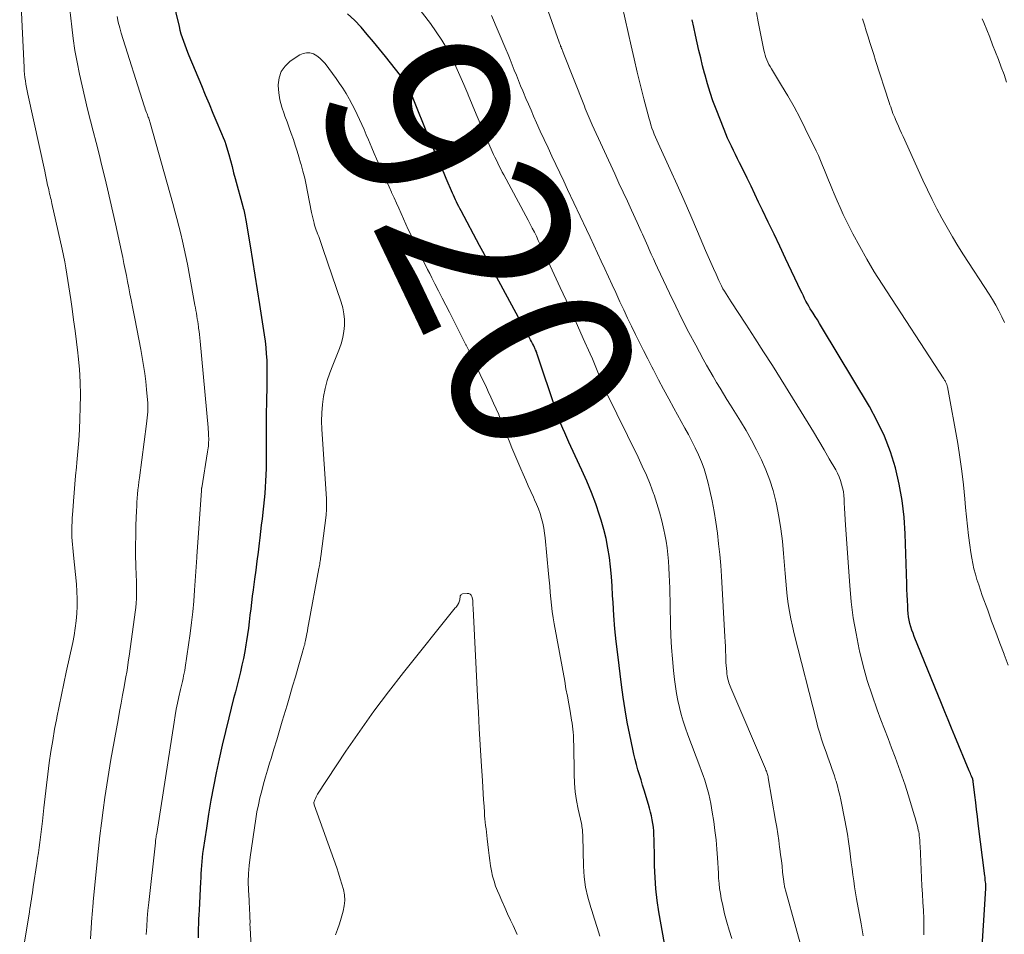
# Model space of a CAD drawing. Units: feet. Extents: x 1950000 to 1955029, y 505000 to 510001.
# Drawn here: x 1950061 to 1950168, y 506970 to 507070 of the extents above; entities that cross this region are included whole.
import ezdxf
from ezdxf.enums import TextEntityAlignment as Align

# ---------------------------------------------------------------- set-up
doc = ezdxf.new("R2010")
doc.units = ezdxf.units.FT
doc.header["$LTSCALE"] = 100
doc.header["$MEASUREMENT"] = 0
for name, color, linetype, lineweight in [('CONTOUR INDEX', 32, 'Continuous', 25), ('CONTOUR INDEX LABEL', 7, 'Continuous', 15), ('CONTOUR INTERMEDIATE', 40, 'Continuous', 15)]:
    doc.layers.add(name, color=color, linetype=linetype, lineweight=lineweight)
doc.styles.add('slant', font='romans.shx', dxfattribs={"oblique": 14.999978})

msp = doc.modelspace()

# ---------------------------------------------------------------- linework, layer by layer
at = {"layer": 'CONTOUR INDEX', "flags": 128}
for points, elevation in [([(1950077.24, 507074), (1950078.32, 507069.47), (1950078.42, 507069.06), (1950078.53, 507068.66), (1950078.66, 507068.26), (1950078.8, 507067.86), (1950078.94, 507067.46), (1950079.09, 507067.07), (1950079.25, 507066.68), (1950079.41, 507066.29), (1950080.77, 507063.02), (1950081.19, 507062.02), (1950081.61, 507061.01), (1950082.03, 507060.01), (1950082.46, 507059), (1950083.26, 507057.09), (1950083.28, 507057.04), (1950083.3, 507056.99), (1950083.32, 507056.94), (1950083.34, 507056.89), (1950083.36, 507056.83), (1950083.38, 507056.78), (1950083.39, 507056.73), (1950083.41, 507056.67), (1950083.75, 507055.47), (1950083.93, 507054.82), (1950084.11, 507054.16), (1950084.29, 507053.5), (1950084.47, 507052.85), (1950085.29, 507049.8), (1950085.34, 507049.62), (1950085.39, 507049.43), (1950085.43, 507049.25), (1950085.47, 507049.07), (1950085.51, 507048.88), (1950085.54, 507048.7), (1950085.58, 507048.51), (1950085.61, 507048.32), (1950086.08, 507045.5), (1950086.34, 507043.9), (1950086.6, 507042.3), (1950086.86, 507040.7), (1950087.11, 507039.1), (1950087.62, 507035.79), (1950087.72, 507035.1), (1950087.8, 507034.41), (1950087.85, 507033.72), (1950087.9, 507033.02), (1950087.92, 507032.33), (1950087.93, 507031.63), (1950087.93, 507030.94), (1950087.92, 507030.24), (1950087.88, 507028.47), (1950087.85, 507027.14), (1950087.84, 507025.81), (1950087.83, 507024.48), (1950087.83, 507023.15), (1950087.83, 507021.86), (1950087.83, 507021.18), (1950087.81, 507020.5), (1950087.78, 507019.82), (1950087.74, 507019.13), (1950087.69, 507018.45), (1950087.63, 507017.77), (1950087.56, 507017.09), (1950087.48, 507016.42), (1950087.47, 507016.39), (1950087.39, 507015.7), (1950087.31, 507015.01), (1950087.22, 507014.32), (1950087.14, 507013.63), (1950087.07, 507013.04), (1950086.96, 507012.06), (1950086.84, 507011.07), (1950086.71, 507010.09), (1950086.58, 507009.11), (1950086.43, 507007.95), (1950086.33, 507007.25), (1950086.24, 507006.55), (1950086.16, 507005.85), (1950086.07, 507005.15), (1950085.99, 507004.45), (1950085.9, 507003.75), (1950085.8, 507003.05), (1950085.69, 507002.35), (1950085.62, 507001.92), (1950085.5, 507001.18), (1950085.36, 507000.44), (1950085.2, 506999.71), (1950085.03, 506998.98), (1950084.84, 506998.25), (1950084.66, 506997.52), (1950084.48, 506996.79), (1950084.29, 506996.06), (1950083.76, 506993.95), (1950083.39, 506992.46), (1950083.03, 506990.96), (1950082.7, 506989.46), (1950082.38, 506987.96), (1950082.08, 506986.45), (1950081.8, 506984.94), (1950081.55, 506983.42), (1950081.31, 506981.9), (1950080.96, 506979.58), (1950080.9, 506979.14), (1950080.85, 506978.69), (1950080.81, 506978.25), (1950080.78, 506977.81), (1950080.75, 506977.37), (1950080.72, 506976.92), (1950080.7, 506976.48), (1950080.67, 506976.04), (1950080.51, 506972.94), (1950080.48, 506972.44), (1950080.46, 506971.94), (1950080.44, 506971.43), (1950080.42, 506970.93), (1950080.41, 506970.43), (1950080.41, 506969.92)], 920), ([(1950131.52, 506968.29), (1950130.74, 506972.76), (1950130.55, 506974.01), (1950130.41, 506975.26), (1950130.32, 506976.51), (1950130.27, 506977.77), (1950130.25, 506979.44), (1950130.24, 506979.86), (1950130.23, 506980.29), (1950130.22, 506980.71), (1950130.2, 506981.14), (1950130.18, 506981.56), (1950130.14, 506981.99), (1950130.08, 506982.41), (1950130.01, 506982.82), (1950129.92, 506983.24), (1950129.83, 506983.66), (1950129.72, 506984.07), (1950129.6, 506984.47), (1950129.12, 506986.04), (1950128.96, 506986.6), (1950128.79, 506987.16), (1950128.62, 506987.72), (1950128.45, 506988.28), (1950128.29, 506988.84), (1950128.14, 506989.4), (1950128.01, 506989.97), (1950127.88, 506990.54), (1950127.56, 506992.11), (1950127.29, 506993.47), (1950127.05, 506994.83), (1950126.84, 506996.2), (1950126.65, 506997.57), (1950126.24, 507000.86), (1950126.08, 507002.28), (1950125.94, 507003.69), (1950125.83, 507005.12), (1950125.74, 507006.54), (1950125.69, 507007.3), (1950125.63, 507008.34), (1950125.55, 507009.39), (1950125.45, 507010.43), (1950125.33, 507011.47), (1950125.18, 507012.5), (1950124.99, 507013.53), (1950124.74, 507014.54), (1950124.44, 507015.54), (1950124.27, 507016.08), (1950123.84, 507017.34), (1950123.38, 507018.58), (1950122.87, 507019.81), (1950122.32, 507021.02), (1950121.12, 507023.59), (1950120.89, 507024.08), (1950120.67, 507024.58), (1950120.45, 507025.07), (1950120.24, 507025.57), (1950120.03, 507026.07), (1950119.84, 507026.58), (1950119.65, 507027.09), (1950119.47, 507027.6), (1950117.46, 507033.66), (1950117.42, 507033.75), (1950117.39, 507033.85), (1950117.35, 507033.95), (1950117.32, 507034.04), (1950117.28, 507034.14), (1950117.24, 507034.23), (1950117.19, 507034.33), (1950117.15, 507034.42), (1950117.04, 507034.65), (1950116.93, 507034.85), (1950116.83, 507035.05), (1950116.72, 507035.25), (1950116.62, 507035.46), (1950112.53, 507042.99), (1950112.36, 507043.31), (1950112.19, 507043.62), (1950112.02, 507043.94), (1950111.85, 507044.26), (1950111.68, 507044.58), (1950111.51, 507044.9), (1950111.33, 507045.22), (1950111.16, 507045.53), (1950109.13, 507049.33), (1950109, 507049.57), (1950108.88, 507049.81), (1950108.76, 507050.05), (1950108.64, 507050.3), (1950108.53, 507050.54), (1950108.41, 507050.78), (1950108.3, 507051.03), (1950108.19, 507051.28), (1950107.52, 507052.85), (1950107.28, 507053.41), (1950107.04, 507053.97), (1950106.8, 507054.54), (1950106.56, 507055.1), (1950106.32, 507055.66), (1950106.09, 507056.22), (1950105.85, 507056.79), (1950105.62, 507057.35), (1950103.82, 507061.78), (1950103.68, 507062.08), (1950103.54, 507062.39), (1950103.4, 507062.69), (1950103.24, 507062.99), (1950103.07, 507063.28), (1950102.9, 507063.56), (1950102.7, 507063.84), (1950102.5, 507064.11), (1950100.88, 507066.18), (1950100.22, 507067), (1950099.56, 507067.81), (1950098.89, 507068.61), (1950098.21, 507069.4), (1950097.49, 507070.15), (1950096.73, 507070.86)], 920), ([(1950165.96, 506967.23), (1950166.44, 506975.3), (1950166.45, 506975.36), (1950166.45, 506975.43), (1950166.45, 506975.49), (1950166.45, 506975.56), (1950166.45, 506975.62), (1950166.45, 506975.68), (1950166.45, 506975.75), (1950166.44, 506975.81), (1950166.42, 506976.02), (1950166.4, 506976.19), (1950166.39, 506976.36), (1950166.37, 506976.53), (1950166.35, 506976.69), (1950165.63, 506982.4), (1950165.54, 506983.17), (1950165.44, 506983.94), (1950165.35, 506984.71), (1950165.25, 506985.49), (1950165.07, 506987), (1950165.07, 506987.01), (1950165.07, 506987.03), (1950165.06, 506987.05), (1950165.06, 506987.06), (1950165.06, 506987.13), (1950165.05, 506987.14), (1950165.05, 506987.16), (1950165.03, 506987.25), (1950164.9, 506987.57), (1950164.83, 506987.72), (1950164.77, 506987.87), (1950164.71, 506988.01), (1950164.65, 506988.16), (1950163.08, 506991.95), (1950162.72, 506992.84), (1950162.35, 506993.73), (1950161.99, 506994.62), (1950161.62, 506995.51), (1950158.63, 507002.84), (1950158.5, 507003.19), (1950158.37, 507003.54), (1950158.27, 507003.9), (1950158.17, 507004.26), (1950158.09, 507004.62), (1950158.02, 507004.99), (1950157.97, 507005.35), (1950157.94, 507005.73), (1950157.92, 507006.18), (1950157.89, 507006.77), (1950157.86, 507007.37), (1950157.84, 507007.97), (1950157.82, 507008.57), (1950157.66, 507014.05), (1950157.54, 507015.87), (1950157.33, 507017.69), (1950157, 507019.48), (1950156.58, 507021.26), (1950156.03, 507023), (1950155.38, 507024.71), (1950154.6, 507026.35), (1950153.73, 507027.96), (1950148.5, 507036.67), (1950148.28, 507037.04), (1950148.05, 507037.42), (1950147.81, 507037.79), (1950147.58, 507038.16), (1950147.45, 507038.36), (1950147.28, 507038.64), (1950147.12, 507038.91), (1950146.96, 507039.19), (1950146.81, 507039.47), (1950146.66, 507039.75), (1950146.52, 507040.04), (1950146.38, 507040.33), (1950146.24, 507040.61), (1950144.57, 507044.14), (1950143.94, 507045.46), (1950143.32, 507046.77), (1950142.69, 507048.09), (1950142.07, 507049.4), (1950141.64, 507050.29), (1950141.23, 507051.16), (1950140.81, 507052.02), (1950140.39, 507052.89), (1950139.97, 507053.75), (1950139.56, 507054.58), (1950139.34, 507055.03), (1950139.12, 507055.48), (1950138.9, 507055.93), (1950138.67, 507056.38), (1950138.45, 507056.83), (1950138.24, 507057.28), (1950138.05, 507057.74), (1950137.86, 507058.21), (1950136.98, 507060.43), (1950136.64, 507061.35), (1950136.33, 507062.27), (1950136.04, 507063.2), (1950135.78, 507064.14), (1950135.72, 507064.36), (1950135.51, 507065.19), (1950135.31, 507066.03), (1950135.11, 507066.86), (1950134.92, 507067.7), (1950134.74, 507068.54), (1950134.55, 507069.38), (1950134.37, 507070.21)], 940)]:
    msp.add_lwpolyline(points, dxfattribs=dict(at, elevation=elevation))
at = {"layer": 'CONTOUR INTERMEDIATE', "flags": 128}
for points, elevation in [([(1950153.04, 506970.12), (1950152.83, 506971.43), (1950152.34, 506974.18), (1950152.23, 506974.83), (1950152.12, 506975.48), (1950152.02, 506976.14), (1950151.92, 506976.79), (1950151.84, 506977.45), (1950151.75, 506978.1), (1950151.67, 506978.76), (1950151.59, 506979.41), (1950151.56, 506979.67), (1950151.45, 506980.45), (1950151.34, 506981.23), (1950151.2, 506982.01), (1950151.05, 506982.78), (1950150.6, 506984.99), (1950150.49, 506985.5), (1950150.37, 506986.01), (1950150.24, 506986.51), (1950150.1, 506987.02), (1950150.05, 506987.18), (1950149.92, 506987.6), (1950149.79, 506988.01), (1950149.65, 506988.43), (1950149.5, 506988.84), (1950149.34, 506989.25), (1950149.19, 506989.67), (1950149.04, 506990.08), (1950148.89, 506990.49), (1950148.73, 506990.96), (1950148.51, 506991.61), (1950148.31, 506992.26), (1950148.12, 506992.92), (1950147.94, 506993.58), (1950145.52, 507003.13), (1950145.33, 507003.95), (1950145.15, 507004.76), (1950145.01, 507005.58), (1950144.87, 507006.4), (1950144.77, 507007.23), (1950144.67, 507008.06), (1950144.59, 507008.89), (1950144.52, 507009.72), (1950144.36, 507011.9), (1950144.23, 507013.25), (1950144.06, 507014.61), (1950143.84, 507015.95), (1950143.58, 507017.29), (1950143.51, 507017.61), (1950143.21, 507018.77), (1950142.86, 507019.92), (1950142.43, 507021.04), (1950141.95, 507022.14), (1950141.41, 507023.21), (1950140.85, 507024.28), (1950140.26, 507025.32), (1950139.64, 507026.36), (1950138.57, 507028.09), (1950138.18, 507028.71), (1950137.8, 507029.34), (1950137.42, 507029.96), (1950137.04, 507030.59), (1950136.67, 507031.22), (1950136.3, 507031.85), (1950135.94, 507032.49), (1950135.59, 507033.13), (1950134.77, 507034.65), (1950134.02, 507036.06), (1950133.29, 507037.48), (1950132.58, 507038.92), (1950131.89, 507040.35), (1950130.6, 507043.09), (1950130.37, 507043.59), (1950130.14, 507044.1), (1950129.91, 507044.6), (1950129.69, 507045.11), (1950129.53, 507045.49), (1950129.38, 507045.81), (1950129.24, 507046.13), (1950129.1, 507046.45), (1950128.96, 507046.77), (1950128.82, 507047.09), (1950128.67, 507047.41), (1950128.52, 507047.73), (1950128.38, 507048.05), (1950127.75, 507049.39), (1950127.3, 507050.38), (1950126.84, 507051.38), (1950126.38, 507052.37), (1950125.93, 507053.36), (1950123.47, 507058.73), (1950123.35, 507058.98), (1950123.24, 507059.23), (1950123.13, 507059.49), (1950123.02, 507059.74), (1950122.91, 507060), (1950122.8, 507060.25), (1950122.7, 507060.51), (1950122.6, 507060.76), (1950120.28, 507066.64), (1950120.24, 507066.74), (1950120.21, 507066.84), (1950120.17, 507066.93), (1950120.13, 507067.03), (1950120.12, 507067.06), (1950120.08, 507067.14), (1950120.05, 507067.23), (1950120.01, 507067.31), (1950119.98, 507067.4), (1950119.95, 507067.49), (1950119.92, 507067.57), (1950119.88, 507067.66), (1950119.85, 507067.74), (1950116.45, 507077.34)], 932), ([(1950060.92, 507074.75), (1950061.4, 507065), (1950061.42, 507064.63), (1950061.45, 507064.26), (1950061.49, 507063.89), (1950061.54, 507063.53), (1950061.59, 507063.16), (1950061.65, 507062.79), (1950061.72, 507062.43), (1950061.8, 507062.07), (1950063.65, 507053.65), (1950063.73, 507053.27), (1950063.81, 507052.9), (1950063.89, 507052.53), (1950063.97, 507052.15), (1950064.05, 507051.82), (1950064.09, 507051.61), (1950064.14, 507051.4), (1950064.19, 507051.19), (1950064.24, 507050.98), (1950064.29, 507050.77), (1950064.34, 507050.56), (1950064.39, 507050.35), (1950064.43, 507050.14), (1950065.56, 507045.14), (1950065.7, 507044.46), (1950065.84, 507043.78), (1950065.96, 507043.1), (1950066.07, 507042.41), (1950066.18, 507041.72), (1950066.28, 507041.03), (1950066.39, 507040.35), (1950066.49, 507039.66), (1950066.64, 507038.64), (1950066.81, 507037.44), (1950066.97, 507036.24), (1950067.12, 507035.03), (1950067.27, 507033.83), (1950067.31, 507033.44), (1950067.44, 507032.03), (1950067.53, 507030.63), (1950067.56, 507029.22), (1950067.54, 507027.81), (1950067.5, 507026.66), (1950067.45, 507025.46), (1950067.37, 507024.26), (1950067.28, 507023.06), (1950067.16, 507021.86), (1950067.11, 507021.33), (1950067.01, 507020.4), (1950066.93, 507019.47), (1950066.85, 507018.54), (1950066.78, 507017.61), (1950066.71, 507016.58), (1950066.69, 507016.16), (1950066.66, 507015.75), (1950066.64, 507015.33), (1950066.63, 507014.91), (1950066.63, 507014.86), (1950066.62, 507014.47), (1950066.62, 507014.08), (1950066.63, 507013.69), (1950066.66, 507013.29), (1950066.69, 507012.9), (1950066.72, 507012.51), (1950066.75, 507012.12), (1950066.79, 507011.73), (1950067.11, 507008.56), (1950067.17, 507007.75), (1950067.2, 507006.95), (1950067.19, 507006.15), (1950067.16, 507005.35), (1950067.08, 507004.55), (1950066.99, 507003.75), (1950066.86, 507002.96), (1950066.71, 507002.17), (1950066.01, 506998.95), (1950065.75, 506997.71), (1950065.49, 506996.47), (1950065.23, 506995.22), (1950064.98, 506993.98), (1950064.97, 506993.92), (1950064.73, 506992.7), (1950064.52, 506991.49), (1950064.33, 506990.26), (1950064.15, 506989.04), (1950064, 506987.81), (1950063.84, 506986.58), (1950063.7, 506985.36), (1950063.56, 506984.13), (1950063.4, 506982.65), (1950063.34, 506982.08), (1950063.27, 506981.5), (1950063.2, 506980.92), (1950063.12, 506980.35), (1950063.05, 506979.77), (1950062.97, 506979.2), (1950062.88, 506978.62), (1950062.79, 506978.05), (1950062.4, 506975.5), (1950062.35, 506975.16), (1950062.3, 506974.82), (1950062.25, 506974.48), (1950062.2, 506974.13), (1950062.15, 506973.79), (1950062.09, 506973.45), (1950062.04, 506973.11), (1950061.99, 506972.76), (1950061.42, 506969.24)], 932), ([(1950138.71, 506969.84), (1950138.42, 506970.74), (1950138.15, 506971.64), (1950137.92, 506972.55), (1950137.71, 506973.46), (1950137.56, 506974.21), (1950137.46, 506974.76), (1950137.37, 506975.31), (1950137.31, 506975.86), (1950137.27, 506976.42), (1950137.24, 506976.98), (1950137.21, 506977.54), (1950137.17, 506978.1), (1950137.13, 506978.65), (1950137.07, 506979.62), (1950136.98, 506980.63), (1950136.87, 506981.64), (1950136.73, 506982.64), (1950136.57, 506983.64), (1950136.4, 506984.61), (1950136.3, 506985.12), (1950136.19, 506985.63), (1950136.05, 506986.14), (1950135.91, 506986.64), (1950135.75, 506987.14), (1950135.58, 506987.64), (1950135.41, 506988.13), (1950135.23, 506988.62), (1950133.92, 506992.1), (1950133.65, 506992.84), (1950133.41, 506993.57), (1950133.19, 506994.32), (1950132.99, 506995.07), (1950132.81, 506995.83), (1950132.66, 506996.6), (1950132.54, 506997.36), (1950132.44, 506998.14), (1950132.34, 506999.12), (1950132.22, 507000.39), (1950132.12, 507001.65), (1950132.06, 507002.92), (1950132.01, 507004.2), (1950131.93, 507008.11), (1950131.91, 507008.85), (1950131.88, 507009.58), (1950131.84, 507010.32), (1950131.8, 507011.06), (1950131.73, 507011.79), (1950131.65, 507012.53), (1950131.53, 507013.26), (1950131.4, 507013.98), (1950131.29, 507014.49), (1950131.07, 507015.46), (1950130.82, 507016.42), (1950130.53, 507017.37), (1950130.21, 507018.31), (1950130.16, 507018.46), (1950129.78, 507019.46), (1950129.37, 507020.46), (1950128.93, 507021.44), (1950128.48, 507022.41), (1950124.98, 507029.54), (1950124.91, 507029.68), (1950124.84, 507029.83), (1950124.77, 507029.98), (1950124.71, 507030.12), (1950124.65, 507030.27), (1950124.59, 507030.42), (1950124.53, 507030.57), (1950124.47, 507030.72), (1950124.16, 507031.52), (1950123.94, 507032.07), (1950123.72, 507032.61), (1950123.48, 507033.16), (1950123.25, 507033.7), (1950122.48, 507035.4), (1950121.86, 507036.8), (1950121.23, 507038.19), (1950120.6, 507039.57), (1950119.96, 507040.96), (1950118, 507045.21), (1950117.79, 507045.66), (1950117.57, 507046.11), (1950117.36, 507046.56), (1950117.14, 507047.01), (1950116.91, 507047.45), (1950116.69, 507047.89), (1950116.45, 507048.33), (1950116.22, 507048.77), (1950113.8, 507053.26), (1950113.63, 507053.57), (1950113.46, 507053.89), (1950113.3, 507054.21), (1950113.14, 507054.53), (1950112.99, 507054.85), (1950112.83, 507055.18), (1950112.69, 507055.5), (1950112.54, 507055.83), (1950111.67, 507057.82), (1950111.22, 507058.86), (1950110.77, 507059.91), (1950110.34, 507060.96), (1950109.91, 507062.02), (1950109.87, 507062.11), (1950109.45, 507063.12), (1950109.01, 507064.12), (1950108.56, 507065.11), (1950108.08, 507066.09), (1950107.57, 507067.05), (1950107.02, 507067.99), (1950106.42, 507068.9), (1950105.79, 507069.78), (1950102.57, 507074.01)], 924), ([(1950066.3, 507072.27), (1950066.6, 507069.45), (1950066.76, 507068.15), (1950066.95, 507066.85), (1950067.19, 507065.56), (1950067.45, 507064.28), (1950067.73, 507062.99), (1950068.03, 507061.71), (1950068.34, 507060.44), (1950068.66, 507059.16), (1950068.95, 507058.04), (1950069.28, 507056.78), (1950069.59, 507055.51), (1950069.9, 507054.25), (1950070.21, 507052.98), (1950070.5, 507051.72), (1950070.8, 507050.45), (1950071.08, 507049.18), (1950071.37, 507047.91), (1950072.03, 507044.89), (1950072.17, 507044.23), (1950072.31, 507043.57), (1950072.44, 507042.91), (1950072.58, 507042.26), (1950072.7, 507041.6), (1950072.83, 507040.94), (1950072.96, 507040.28), (1950073.09, 507039.62), (1950073.28, 507038.68), (1950073.5, 507037.56), (1950073.71, 507036.43), (1950073.93, 507035.3), (1950074.14, 507034.17), (1950074.29, 507033.32), (1950074.44, 507032.45), (1950074.57, 507031.57), (1950074.68, 507030.69), (1950074.78, 507029.8), (1950074.88, 507028.69), (1950074.9, 507028.36), (1950074.91, 507028.04), (1950074.91, 507027.71), (1950074.9, 507027.38), (1950074.88, 507027.05), (1950074.85, 507026.73), (1950074.82, 507026.4), (1950074.78, 507026.07), (1950073.99, 507020.18), (1950073.94, 507019.73), (1950073.88, 507019.29), (1950073.84, 507018.84), (1950073.79, 507018.39), (1950073.76, 507017.94), (1950073.73, 507017.5), (1950073.7, 507017.05), (1950073.68, 507016.6), (1950073.62, 507014.95), (1950073.59, 507013.86), (1950073.57, 507012.78), (1950073.58, 507011.7), (1950073.61, 507010.62), (1950073.65, 507009.45), (1950073.67, 507008.95), (1950073.68, 507008.46), (1950073.68, 507007.96), (1950073.68, 507007.47), (1950073.67, 507006.98), (1950073.64, 507006.48), (1950073.6, 507005.99), (1950073.54, 507005.5), (1950072.91, 507000.93), (1950072.78, 507000.03), (1950072.64, 506999.13), (1950072.48, 506998.23), (1950072.32, 506997.34), (1950072.15, 506996.44), (1950071.99, 506995.54), (1950071.83, 506994.65), (1950071.67, 506993.75), (1950070.89, 506989.4), (1950070.65, 506988.01), (1950070.43, 506986.63), (1950070.22, 506985.24), (1950070.02, 506983.85), (1950069.84, 506982.45), (1950069.67, 506981.06), (1950069.52, 506979.66), (1950069.38, 506978.26), (1950068.95, 506973.86), (1950068.93, 506973.65), (1950068.91, 506973.44), (1950068.89, 506973.23), (1950068.87, 506973.02), (1950068.86, 506972.81), (1950068.84, 506972.6), (1950068.83, 506972.39), (1950068.81, 506972.18), (1950068.65, 506969.8)], 928), ([(1950159.7, 506970.25), (1950159.7, 506971.14), (1950159.68, 506972.03), (1950159.64, 506972.92), (1950159.59, 506973.81), (1950159.53, 506974.7), (1950159.47, 506975.59), (1950159.42, 506976.47), (1950159.38, 506977.36), (1950159.27, 506979.97), (1950159.26, 506980.19), (1950159.24, 506980.4), (1950159.23, 506980.62), (1950159.21, 506980.84), (1950159.19, 506981.05), (1950159.16, 506981.27), (1950159.13, 506981.48), (1950159.08, 506981.69), (1950159.03, 506981.93), (1950158.95, 506982.25), (1950158.86, 506982.58), (1950158.77, 506982.91), (1950158.68, 506983.23), (1950157.96, 506985.54), (1950157.63, 506986.58), (1950157.28, 506987.61), (1950156.92, 506988.64), (1950156.54, 506989.66), (1950156.15, 506990.68), (1950155.77, 506991.7), (1950155.38, 506992.72), (1950155, 506993.74), (1950154.58, 506994.84), (1950154.03, 506996.43), (1950153.51, 506998.02), (1950153.06, 506999.64), (1950152.66, 507001.27), (1950152.62, 507001.43), (1950152.28, 507003.16), (1950151.98, 507004.89), (1950151.76, 507006.64), (1950151.6, 507008.39), (1950151.14, 507015), (1950151.1, 507015.62), (1950151.06, 507016.23), (1950151.02, 507016.84), (1950150.99, 507017.45), (1950150.97, 507017.83), (1950150.94, 507018.25), (1950150.89, 507018.67), (1950150.8, 507019.08), (1950150.7, 507019.49), (1950150.58, 507019.89), (1950150.43, 507020.28), (1950150.25, 507020.66), (1950150.06, 507021.03), (1950149.35, 507022.26), (1950148.78, 507023.24), (1950148.21, 507024.21), (1950147.63, 507025.18), (1950147.03, 507026.15), (1950144.09, 507030.9), (1950143.14, 507032.42), (1950142.18, 507033.94), (1950141.21, 507035.44), (1950140.23, 507036.95), (1950138.63, 507039.38), (1950138.45, 507039.67), (1950138.27, 507039.96), (1950138.09, 507040.25), (1950137.91, 507040.54), (1950137.74, 507040.83), (1950137.58, 507041.13), (1950137.43, 507041.43), (1950137.29, 507041.74), (1950136.99, 507042.41), (1950136.7, 507043.05), (1950136.41, 507043.7), (1950136.13, 507044.35), (1950135.85, 507044.99), (1950134.96, 507047.09), (1950134.24, 507048.78), (1950133.5, 507050.47), (1950132.75, 507052.16), (1950131.99, 507053.84), (1950130.66, 507056.74), (1950130.51, 507057.06), (1950130.37, 507057.38), (1950130.24, 507057.71), (1950130.11, 507058.04), (1950129.98, 507058.37), (1950129.87, 507058.71), (1950129.77, 507059.05), (1950129.67, 507059.39), (1950129.1, 507061.58), (1950128.74, 507063.03), (1950128.38, 507064.47), (1950128.04, 507065.92), (1950127.7, 507067.37), (1950126.72, 507071.72)], 936), ([(1950071.55, 507070.57), (1950071.68, 507069.95), (1950071.84, 507069.34), (1950072.02, 507068.74), (1950074.52, 507060.82), (1950074.58, 507060.63), (1950074.64, 507060.44), (1950074.71, 507060.25), (1950074.78, 507060.06), (1950074.83, 507059.94), (1950074.87, 507059.81), (1950074.92, 507059.69), (1950074.96, 507059.57), (1950075.01, 507059.44), (1950075.05, 507059.32), (1950075.09, 507059.19), (1950075.13, 507059.07), (1950075.16, 507058.94), (1950077.66, 507050.12), (1950077.88, 507049.3), (1950078.1, 507048.48), (1950078.31, 507047.66), (1950078.52, 507046.83), (1950078.71, 507046.01), (1950078.89, 507045.18), (1950079.06, 507044.35), (1950079.23, 507043.51), (1950080.06, 507039.02), (1950080.12, 507038.72), (1950080.17, 507038.43), (1950080.22, 507038.14), (1950080.27, 507037.84), (1950080.32, 507037.55), (1950080.36, 507037.26), (1950080.4, 507036.96), (1950080.45, 507036.67), (1950080.46, 507036.53), (1950080.51, 507036.17), (1950080.55, 507035.81), (1950080.59, 507035.45), (1950080.63, 507035.09), (1950081.51, 507025.66), (1950081.52, 507025.43), (1950081.54, 507025.2), (1950081.55, 507024.97), (1950081.56, 507024.74), (1950081.56, 507024.71), (1950081.57, 507024.5), (1950081.57, 507024.29), (1950081.56, 507024.07), (1950081.55, 507023.86), (1950081.53, 507023.64), (1950081.51, 507023.43), (1950081.48, 507023.22), (1950081.45, 507023), (1950080.8, 507019.07), (1950080.79, 507019.05), (1950080.79, 507019.03), (1950080.79, 507019), (1950080.78, 507018.98), (1950080.77, 507018.88), (1950080.77, 507018.86), (1950080.76, 507018.83), (1950080.76, 507018.81), (1950080.76, 507018.78), (1950080.25, 507011.58), (1950080.25, 507011.46), (1950080.02, 507007.89), (1950079.93, 507006.71), (1950079.82, 507005.53), (1950079.69, 507004.35), (1950079.53, 507003.17), (1950078.99, 506999.44), (1950078.94, 506999.13), (1950078.88, 506998.83), (1950078.82, 506998.53), (1950078.76, 506998.23), (1950078.69, 506997.93), (1950078.62, 506997.63), (1950078.55, 506997.33), (1950078.48, 506997.03), (1950078.31, 506996.26), (1950078.16, 506995.57), (1950078.02, 506994.88), (1950077.9, 506994.19), (1950077.78, 506993.49), (1950075.88, 506981.33), (1950075.86, 506981.19), (1950075.84, 506981.05), (1950075.82, 506980.91), (1950075.8, 506980.77), (1950075.77, 506980.53), (1950075.77, 506980.51), (1950075.77, 506980.49), (1950075.76, 506980.47), (1950075.76, 506980.45), (1950075.75, 506980.37), (1950075.75, 506980.35), (1950075.75, 506980.34), (1950075.75, 506980.32), (1950075.74, 506980.3), (1950075.02, 506973.78), (1950074.93, 506972.91), (1950074.85, 506972.04), (1950074.8, 506971.17), (1950074.75, 506970.29)], 924), ([(1950146.82, 506966.96), (1950144.57, 506975.14), (1950144.54, 506975.26), (1950144.51, 506975.38), (1950144.48, 506975.49), (1950144.46, 506975.61), (1950144.43, 506975.73), (1950144.41, 506975.85), (1950144.39, 506975.97), (1950144.38, 506976.09), (1950144.26, 506977.11), (1950144.19, 506977.74), (1950144.12, 506978.37), (1950144.04, 506979), (1950143.96, 506979.63), (1950143.93, 506979.83), (1950143.83, 506980.56), (1950143.73, 506981.29), (1950143.61, 506982.02), (1950143.49, 506982.75), (1950142.69, 506987.38), (1950142.66, 506987.51), (1950142.63, 506987.64), (1950142.6, 506987.76), (1950142.57, 506987.88), (1950142.53, 506988.01), (1950142.49, 506988.13), (1950142.44, 506988.25), (1950142.39, 506988.37), (1950138.59, 506997.22), (1950138.52, 506997.4), (1950138.45, 506997.59), (1950138.38, 506997.78), (1950138.33, 506997.97), (1950138.28, 506998.16), (1950138.23, 506998.36), (1950138.2, 506998.55), (1950138.17, 506998.75), (1950138.15, 506999.01), (1950138.12, 506999.34), (1950138.09, 506999.67), (1950138.07, 506999.99), (1950138.06, 507000.32), (1950138.04, 507000.71), (1950138.02, 507001.23), (1950138, 507001.76), (1950137.98, 507002.28), (1950137.95, 507002.8), (1950137.57, 507009.41), (1950137.49, 507010.6), (1950137.39, 507011.78), (1950137.27, 507012.96), (1950137.14, 507014.14), (1950136.97, 507015.31), (1950136.78, 507016.48), (1950136.55, 507017.64), (1950136.3, 507018.8), (1950136.12, 507019.59), (1950135.91, 507020.38), (1950135.67, 507021.16), (1950135.38, 507021.93), (1950135.06, 507022.68), (1950134.71, 507023.43), (1950134.35, 507024.16), (1950133.98, 507024.89), (1950133.59, 507025.61), (1950132.39, 507027.77), (1950131.82, 507028.81), (1950131.25, 507029.85), (1950130.7, 507030.89), (1950130.15, 507031.95), (1950129.97, 507032.29), (1950129.52, 507033.17), (1950129.07, 507034.06), (1950128.63, 507034.94), (1950128.19, 507035.83), (1950127.76, 507036.73), (1950127.33, 507037.62), (1950126.9, 507038.51), (1950126.48, 507039.41), (1950126.02, 507040.4), (1950125.62, 507041.26), (1950125.22, 507042.12), (1950124.82, 507042.98), (1950124.42, 507043.85), (1950124.02, 507044.71), (1950123.62, 507045.58), (1950123.22, 507046.44), (1950122.82, 507047.3), (1950120.77, 507051.67), (1950120.35, 507052.58), (1950119.92, 507053.49), (1950119.49, 507054.39), (1950119.06, 507055.3), (1950118.63, 507056.21), (1950118.21, 507057.12), (1950117.79, 507058.03), (1950117.38, 507058.95), (1950117.06, 507059.69), (1950116.78, 507060.33), (1950116.5, 507060.98), (1950116.22, 507061.62), (1950115.95, 507062.27), (1950115.88, 507062.43), (1950115.64, 507063), (1950115.41, 507063.57), (1950115.18, 507064.14), (1950114.95, 507064.71), (1950114.72, 507065.28), (1950114.49, 507065.86), (1950114.26, 507066.42), (1950114.02, 507066.99), (1950112.46, 507070.67)], 928), ([(1950168.91, 506999.69), (1950168.46, 507000.86), (1950168.44, 507000.91), (1950167.98, 507002.1), (1950167.53, 507003.3), (1950167.09, 507004.5), (1950166.66, 507005.7), (1950166.07, 507007.33), (1950165.87, 507007.9), (1950165.68, 507008.48), (1950165.49, 507009.06), (1950165.32, 507009.63), (1950165.16, 507010.22), (1950165.02, 507010.81), (1950164.91, 507011.4), (1950164.81, 507012), (1950164.7, 507012.83), (1950164.57, 507013.85), (1950164.45, 507014.87), (1950164.35, 507015.9), (1950164.25, 507016.92), (1950164.17, 507017.89), (1950164.02, 507019.4), (1950163.84, 507020.91), (1950163.62, 507022.41), (1950163.38, 507023.9), (1950162.25, 507030.1), (1950162.24, 507030.17), (1950162.22, 507030.24), (1950162.2, 507030.31), (1950162.18, 507030.38), (1950162.15, 507030.45), (1950162.12, 507030.52), (1950162.09, 507030.58), (1950162.06, 507030.65), (1950162.04, 507030.68), (1950162, 507030.75), (1950161.95, 507030.83), (1950161.91, 507030.91), (1950161.86, 507030.98), (1950155.12, 507041.33), (1950154.27, 507042.68), (1950153.45, 507044.04), (1950152.68, 507045.43), (1950151.94, 507046.83), (1950151.23, 507048.21), (1950150.87, 507048.94), (1950150.53, 507049.68), (1950150.2, 507050.43), (1950149.88, 507051.18), (1950149.7, 507051.63), (1950149.49, 507052.16), (1950149.27, 507052.7), (1950149.06, 507053.24), (1950148.84, 507053.77), (1950148.62, 507054.3), (1950148.39, 507054.83), (1950148.16, 507055.36), (1950147.91, 507055.88), (1950146.73, 507058.33), (1950146.13, 507059.53), (1950145.5, 507060.71), (1950144.84, 507061.88), (1950144.15, 507063.03), (1950143.03, 507064.85), (1950142.89, 507065.09), (1950142.76, 507065.33), (1950142.64, 507065.58), (1950142.53, 507065.83), (1950142.43, 507066.09), (1950142.34, 507066.35), (1950142.27, 507066.62), (1950142.21, 507066.88), (1950141.6, 507069.97), (1950141.4, 507070.98)], 944), ([(1950168.49, 507037.12), (1950168.19, 507037.77), (1950167.88, 507038.4), (1950167.54, 507039.03), (1950167.18, 507039.64), (1950166.81, 507040.24), (1950164.02, 507044.54), (1950163.4, 507045.52), (1950162.8, 507046.51), (1950162.22, 507047.51), (1950161.65, 507048.52), (1950161.11, 507049.54), (1950160.58, 507050.58), (1950160.08, 507051.62), (1950159.58, 507052.67), (1950157.42, 507057.44), (1950157.24, 507057.82), (1950157.07, 507058.21), (1950156.9, 507058.59), (1950156.73, 507058.98), (1950156.6, 507059.3), (1950156.5, 507059.52), (1950156.4, 507059.75), (1950156.31, 507059.98), (1950156.23, 507060.21), (1950156.14, 507060.44), (1950156.06, 507060.68), (1950155.98, 507060.91), (1950155.9, 507061.15), (1950154.42, 507065.76), (1950154.22, 507066.41), (1950154.01, 507067.06), (1950153.8, 507067.71), (1950153.6, 507068.35), (1950153.39, 507069), (1950153.2, 507069.65), (1950153, 507070.3)], 948), ([(1950168.73, 507063.4), (1950168.44, 507064.22), (1950168.14, 507065.04), (1950167.83, 507065.85), (1950167.52, 507066.67), (1950167.2, 507067.48), (1950166.88, 507068.29), (1950166.55, 507069.09), (1950166.22, 507069.9), (1950166.05, 507070.3)], 952), ([(1950124.28, 506970.11), (1950124.01, 506971.04), (1950123.72, 506971.96), (1950123.41, 506972.89), (1950123.3, 506973.24), (1950122.98, 506974.35), (1950122.73, 506975.47), (1950122.58, 506976.6), (1950122.5, 506977.75), (1950122.42, 506981.04), (1950122.42, 506981.21), (1950122.41, 506981.38), (1950122.39, 506981.56), (1950122.38, 506981.73), (1950122.36, 506981.9), (1950122.34, 506982.07), (1950122.31, 506982.24), (1950122.27, 506982.41), (1950121.93, 506983.96), (1950121.75, 506984.91), (1950121.61, 506985.86), (1950121.52, 506986.82), (1950121.48, 506987.79), (1950121.44, 506991.03), (1950121.43, 506991.36), (1950121.42, 506991.7), (1950121.4, 506992.03), (1950121.38, 506992.37), (1950121.35, 506992.7), (1950121.31, 506993.03), (1950121.27, 506993.37), (1950121.21, 506993.7), (1950121.04, 506994.67), (1950120.89, 506995.49), (1950120.74, 506996.31), (1950120.59, 506997.12), (1950120.45, 506997.94), (1950119.31, 507004.21), (1950119.2, 507004.89), (1950119.1, 507005.57), (1950119.01, 507006.25), (1950118.94, 507006.94), (1950118.87, 507007.63), (1950118.81, 507008.32), (1950118.74, 507009), (1950118.68, 507009.69), (1950118.32, 507013.6), (1950118.26, 507014.14), (1950118.17, 507014.68), (1950118.06, 507015.21), (1950117.92, 507015.74), (1950117.76, 507016.26), (1950117.58, 507016.77), (1950117.38, 507017.28), (1950117.17, 507017.78), (1950117.05, 507018.04), (1950116.76, 507018.67), (1950116.47, 507019.29), (1950116.19, 507019.92), (1950115.91, 507020.55), (1950115.65, 507021.15), (1950115.32, 507021.91), (1950115, 507022.67), (1950114.69, 507023.44), (1950114.39, 507024.22), (1950114.29, 507024.46), (1950114.04, 507025.11), (1950113.78, 507025.76), (1950113.51, 507026.41), (1950113.24, 507027.06), (1950113.24, 507027.07), (1950112.96, 507027.71), (1950112.69, 507028.34), (1950112.4, 507028.97), (1950112.11, 507029.59), (1950111.82, 507030.22), (1950111.52, 507030.84), (1950111.23, 507031.46), (1950110.93, 507032.09), (1950110.92, 507032.12), (1950110.62, 507032.75), (1950110.31, 507033.39), (1950110, 507034.02), (1950109.69, 507034.65), (1950109.67, 507034.71), (1950109.34, 507035.36), (1950109.01, 507036.02), (1950108.68, 507036.67), (1950108.34, 507037.33), (1950107.87, 507038.25), (1950107.46, 507039.03), (1950107.06, 507039.81), (1950106.66, 507040.59), (1950106.27, 507041.37), (1950105.95, 507042), (1950105.71, 507042.47), (1950105.47, 507042.94), (1950105.24, 507043.41), (1950105, 507043.88), (1950104.77, 507044.35), (1950104.54, 507044.82), (1950104.31, 507045.3), (1950104.09, 507045.77), (1950103.64, 507046.73), (1950103.37, 507047.3), (1950103.11, 507047.88), (1950102.85, 507048.45), (1950102.59, 507049.03), (1950102.33, 507049.61), (1950102.07, 507050.18), (1950101.81, 507050.76), (1950101.55, 507051.34), (1950101.53, 507051.38), (1950101.26, 507051.97), (1950100.99, 507052.57), (1950100.72, 507053.16), (1950100.45, 507053.76), (1950100.44, 507053.78), (1950100.17, 507054.39), (1950099.91, 507055), (1950099.64, 507055.61), (1950099.38, 507056.22), (1950099.02, 507057.08), (1950098.78, 507057.64), (1950098.53, 507058.2), (1950098.29, 507058.76), (1950098.04, 507059.32), (1950097.79, 507059.87), (1950097.52, 507060.42), (1950097.24, 507060.96), (1950096.95, 507061.49), (1950096.9, 507061.58), (1950096.57, 507062.16), (1950096.22, 507062.72), (1950095.85, 507063.26), (1950095.47, 507063.8), (1950094.27, 507065.41), (1950094, 507065.73), (1950093.7, 507066.02), (1950093.36, 507066.26), (1950093, 507066.47), (1950092.62, 507066.58), (1950092.25, 507066.61), (1950091.88, 507066.53), (1950091.52, 507066.37), (1950090.48, 507065.68), (1950089.91, 507065.15), (1950089.48, 507064.55), (1950089.25, 507063.85), (1950089.16, 507063.09), (1950089.16, 507063.03), (1950089.23, 507062.23), (1950089.35, 507061.44), (1950089.55, 507060.67), (1950089.8, 507059.92), (1950089.89, 507059.67), (1950090.13, 507059.04), (1950090.36, 507058.41), (1950090.59, 507057.77), (1950090.81, 507057.14), (1950091.02, 507056.5), (1950091.23, 507055.86), (1950091.42, 507055.22), (1950091.61, 507054.57), (1950091.66, 507054.39), (1950091.86, 507053.65), (1950092.05, 507052.9), (1950092.22, 507052.16), (1950092.37, 507051.4), (1950092.81, 507049.15), (1950092.87, 507048.86), (1950092.93, 507048.57), (1950093, 507048.29), (1950093.07, 507048), (1950093.09, 507047.91), (1950093.16, 507047.67), (1950093.23, 507047.44), (1950093.31, 507047.21), (1950093.4, 507046.97), (1950093.41, 507046.94), (1950093.49, 507046.73), (1950093.58, 507046.52), (1950093.66, 507046.3), (1950093.74, 507046.09), (1950093.81, 507045.87), (1950093.89, 507045.66), (1950093.96, 507045.44), (1950094.04, 507045.23), (1950096.03, 507039.35), (1950096.2, 507038.73), (1950096.33, 507038.09), (1950096.39, 507037.45), (1950096.4, 507036.8), (1950096.34, 507036.16), (1950096.23, 507035.52), (1950096.06, 507034.9), (1950095.85, 507034.28), (1950095.11, 507032.49), (1950094.8, 507031.65), (1950094.52, 507030.79), (1950094.3, 507029.93), (1950094.11, 507029.05), (1950093.99, 507028.16), (1950093.91, 507027.27), (1950093.89, 507026.37), (1950093.92, 507025.48), (1950094.43, 507017.87), (1950094.44, 507017.65), (1950094.45, 507017.42), (1950094.45, 507017.2), (1950094.45, 507016.98), (1950094.44, 507016.75), (1950094.43, 507016.53), (1950094.41, 507016.31), (1950094.39, 507016.08), (1950093.81, 507011.56), (1950093.79, 507011.4), (1950093.77, 507011.23), (1950093.75, 507011.07), (1950093.72, 507010.91), (1950093.7, 507010.74), (1950093.67, 507010.58), (1950093.64, 507010.42), (1950093.61, 507010.26), (1950092.48, 507004.13), (1950092.41, 507003.79), (1950092.35, 507003.45), (1950092.28, 507003.11), (1950092.22, 507002.77), (1950092.14, 507002.38), (1950092.11, 507002.24), (1950092.08, 507002.1), (1950092.05, 507001.96), (1950092.01, 507001.82), (1950091.97, 507001.68), (1950091.93, 507001.54), (1950091.89, 507001.4), (1950091.85, 507001.26), (1950091.33, 506999.47), (1950091.03, 506998.44), (1950090.73, 506997.4), (1950090.42, 506996.37), (1950090.12, 506995.34), (1950089.6, 506993.57), (1950089.3, 506992.55), (1950088.99, 506991.54), (1950088.69, 506990.53), (1950088.38, 506989.52), (1950088.22, 506989), (1950088, 506988.25), (1950087.78, 506987.49), (1950087.56, 506986.74), (1950087.35, 506985.98), (1950087.16, 506985.22), (1950086.99, 506984.46), (1950086.84, 506983.69), (1950086.71, 506982.92), (1950086.08, 506978.74), (1950085.98, 506977.83), (1950085.91, 506976.93), (1950085.89, 506976.02), (1950085.91, 506975.11), (1950085.97, 506974.02), (1950085.99, 506973.66), (1950086.01, 506973.29), (1950086.03, 506972.93), (1950086.05, 506972.57), (1950086.07, 506972.11), (1950086.07, 506971.97), (1950086.08, 506971.84), (1950086.08, 506971.7), (1950086.08, 506971.56), (1950086.07, 506971.43), (1950086.07, 506971.29), (1950086.08, 506971.15), (1950086.08, 506971.02), (1950086.26, 506967.59)], 916), ([(1950115.26, 506970.29), (1950114.81, 506971.28), (1950114.54, 506971.84), (1950114.22, 506972.55), (1950113.9, 506973.25), (1950113.59, 506973.96), (1950113.28, 506974.67), (1950113.12, 506975.04), (1950112.91, 506975.57), (1950112.73, 506976.11), (1950112.58, 506976.66), (1950112.46, 506977.22), (1950112.36, 506977.79), (1950112.27, 506978.35), (1950112.19, 506978.92), (1950112.12, 506979.49), (1950111.98, 506980.75), (1950111.94, 506981.11), (1950111.9, 506981.47), (1950111.86, 506981.83), (1950111.81, 506982.19), (1950111.77, 506982.54), (1950111.73, 506982.9), (1950111.7, 506983.26), (1950111.68, 506983.62), (1950111.64, 506984.29), (1950111.6, 506984.98), (1950111.56, 506985.67), (1950111.52, 506986.37), (1950111.48, 506987.06), (1950111.34, 506989.22), (1950111.23, 506991), (1950111.12, 506992.77), (1950111.02, 506994.54), (1950110.93, 506996.32), (1950110.44, 507005.89), (1950110.44, 507006.04), (1950110.43, 507006.19), (1950110.42, 507006.34), (1950110.42, 507006.49), (1950110.41, 507006.64), (1950110.4, 507006.79), (1950110.37, 507006.93), (1950110.34, 507007.08), (1950110.31, 507007.19), (1950110.23, 507007.34), (1950110.13, 507007.46), (1950109.98, 507007.52), (1950109.81, 507007.54), (1950109.29, 507007.49), (1950109.21, 507007.46), (1950109.14, 507007.42), (1950109.09, 507007.36), (1950109.05, 507007.28), (1950109.03, 507007.18), (1950109.02, 507007.08), (1950109, 507006.98), (1950108.99, 507006.88), (1950108.99, 507006.84), (1950108.96, 507006.73), (1950108.93, 507006.61), (1950108.89, 507006.51), (1950108.83, 507006.4), (1950108.82, 507006.38), (1950108.74, 507006.27), (1950108.67, 507006.16), (1950108.59, 507006.05), (1950108.5, 507005.95), (1950102.84, 506998.9), (1950101.2, 506996.8), (1950099.6, 506994.67), (1950098.06, 506992.5), (1950096.56, 506990.3), (1950093.46, 506985.6), (1950093.37, 506985.46), (1950093.29, 506985.31), (1950093.22, 506985.15), (1950093.16, 506985), (1950093.06, 506984.72), (1950093.05, 506984.7), (1950093.05, 506984.67), (1950093.05, 506984.65), (1950093.05, 506984.63), (1950093.07, 506984.53), (1950093.08, 506984.5), (1950093.08, 506984.48), (1950093.09, 506984.46), (1950093.1, 506984.43), (1950095.55, 506977.55), (1950095.75, 506976.97), (1950095.94, 506976.38), (1950096.11, 506975.79), (1950096.28, 506975.2), (1950096.38, 506974.61), (1950096.43, 506974.01), (1950096.37, 506973.42), (1950096.26, 506972.82), (1950096.05, 506972.05), (1950095.86, 506971.43), (1950095.65, 506970.82), (1950095.4, 506970.23)], 912)]:
    msp.add_lwpolyline(points, dxfattribs=dict(at, elevation=elevation))

# ---------------------------------------------------------------- texts
at = {"layer": 'CONTOUR INDEX LABEL', "style": 'slant', "oblique": 15}
msp.add_text('920', height=20, rotation=295.5013, dxfattribs=at).set_placement((1950111.38, 507045.68, 920), align=Align.MIDDLE_CENTER)

doc.saveas('drawing.dxf')
